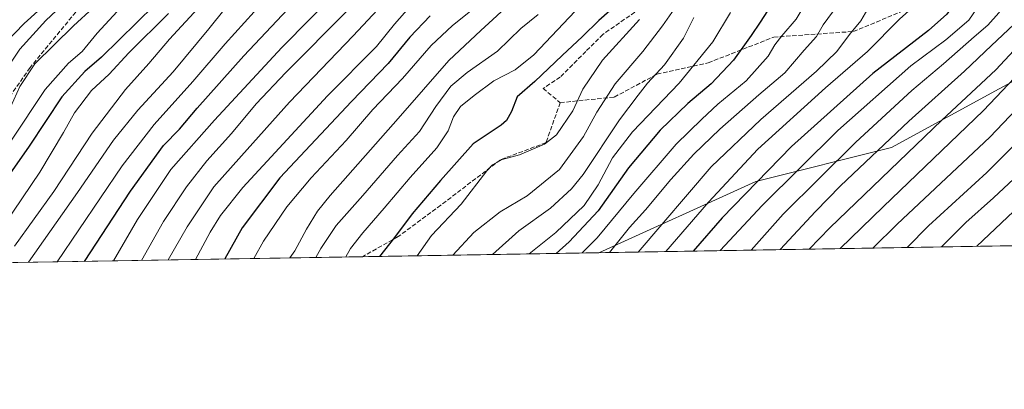
# Model space of a CAD drawing. Units: metres. Extents: x 613810 to 617247, y 4757131 to 4759508.
# Drawn here: x 616644 to 617010, y 4757137 to 4757275 of the extents above; entities that cross this region are included whole.
import ezdxf

# ---------------------------------------------------------------- set-up
doc = ezdxf.new("R2010")
doc.units = ezdxf.units.M
doc.header["$MEASUREMENT"] = 0
doc.linetypes.add('DGN Style 3', pattern=[2.307223458686699, 1.648016756204785, -0.6592067024819142])
for name, color, linetype, lineweight in [('Arbolado forestal CxS', 92, 'Continuous', 0), ('Comarca CxS', 21, 'Continuous', 0), ('Comunidad Autónoma CxS', 142, 'Continuous', 0), ('Curva de nivel maestra', 30, 'Continuous', 30), ('Curva de nivel normal', 30, 'Continuous', 0), ('Entidad de ámbito territorial CxS', 92, 'Continuous', 0), ('Municipio CxS', 4, 'Continuous', 0), ('Pastizal CxS', 92, 'Continuous', 0), ('Provincia CxS', 1, 'Continuous', 0), ('Senda', 7, 'DGN Style 3', 0)]:
    doc.layers.add(name, color=color, linetype=linetype, lineweight=lineweight)

msp = doc.modelspace()

# ---------------------------------------------------------------- linework, layer by layer
at = {"layer": 'Arbolado forestal CxS', "color": 92, "linetype": 'Continuous', "lineweight": 0, "extrusion": (-0.4154667896495912, -0.007000957328768187, 0.9095814055348446), "elevation": -288668.9963989313, "flags": 128}
msp.add_lwpolyline([(-4746119.719377787, 634232.3314510133), (-4746119.719377787, 634047.3855215723)], dxfattribs=at)
at = {"layer": 'Arbolado forestal CxS', "color": 92, "linetype": 'Continuous', "lineweight": 0, "extrusion": (-0.3651949289992864, -0.006154342675340574, 0.9309107303600279), "elevation": -253614.4979975173, "flags": 128}
msp.add_lwpolyline([(-4746118.7511413, 649147.041244377), (-4746118.7511413, 649052.6302826504)], dxfattribs=at)
at = {"layer": 'Arbolado forestal CxS', "color": 92, "linetype": 'Continuous', "lineweight": 0}
for points in [[(617237.4403999997, 4757778.818700001, 895.2002000000066), (617246.3602, 4757257.1917, 1123.775299999994), (617204.7703, 4757267.907500001, 1113.915500000003), (617149.5273000002, 4757270.551899999, 1101.042799999996), (617147.0736999996, 4757292.923900001, 1091.774900000004), (617144.9172999999, 4757293.3225, 1090.974499999997), (617088.7884999998, 4757303.695699999, 1065.871799999994), (617088.4490999999, 4757303.4989, 1065.810700000002), (617077.2895000001, 4757297.032099999, 1063.343800000002), (617068.1911000004, 4757291.7597, 1061.224799999996), (617048.5459000003, 4757270.712099999, 1058.766600000003), (616968.5608999999, 4757227.213099999, 1040.595600000001), (616918.0450999998, 4757214.5845, 1024.073199999999), (616859.6353000002, 4757188.095100001, 1006.410600000003), (616524.2193999998, 4757182.4429, 836.4336000000039)], [(617246.3602, 4757257.1917, 1123.775299999994), (617204.7703, 4757267.907500001, 1113.915500000003), (617149.5273000002, 4757270.551899999, 1101.042799999996), (617147.0736999996, 4757292.923900001, 1091.774900000004), (617144.9172999999, 4757293.3225, 1090.974499999997), (617088.7884999998, 4757303.695699999, 1065.871799999994), (617088.4490999999, 4757303.4989, 1065.810700000002), (617077.2895000001, 4757297.032099999, 1063.343800000002), (617068.1911000004, 4757291.7597, 1061.224799999996), (617048.5459000003, 4757270.712099999, 1058.766600000003), (616968.5608999999, 4757227.213099999, 1040.595600000001), (616918.0450999998, 4757214.5845, 1024.073199999999), (616859.6355999997, 4757188.0952, 1006.410699999993)]]:
    msp.add_polyline3d(points, dxfattribs=at)
at = {"layer": 'Comarca CxS', "color": 21, "linetype": 'Continuous', "lineweight": 0, "flags": 128}
msp.add_lwpolyline([(613926.1173791963, 4757138.661203587), (613848.9000008682, 4757137.359982396), (613817.2939826972, 4759040.020893157), (613810.4700008688, 4759450.819982373), (614287.8869057435, 4759458.866397859), (614598.601702923, 4759464.103244727), (616871.0299918308, 4759502.402859009), (617207.8700008946, 4759508.079982373), (617208.111300001, 4759493.968699999), (617241.3212900267, 4757551.864491), (617247.4300008953, 4757194.629982396), (617221.747356369, 4757194.197193793)], close=True, dxfattribs=at)
at = {"layer": 'Comunidad Autónoma CxS', "color": 142, "linetype": 'Continuous', "lineweight": 0, "flags": 128}
msp.add_lwpolyline([(613926.1173791963, 4757138.661203587), (613848.9000008682, 4757137.359982396), (613817.2939826972, 4759040.020893157), (613810.4700008688, 4759450.819982373), (614287.8869057435, 4759458.866397859), (614598.601702923, 4759464.103244727), (616871.0299918308, 4759502.402859009), (617207.8700008946, 4759508.079982373), (617208.111300001, 4759493.968699999), (617241.3212900267, 4757551.864491), (617247.4300008953, 4757194.629982396), (617221.747356369, 4757194.197193793)], close=True, dxfattribs=at)
at = {"layer": 'Curva de nivel maestra', "color": 30, "linetype": 'Continuous', "lineweight": 30, "flags": 128}
for points, elevation in [([(617012.3099999996, 4757324.110099999), (617008.2000000002, 4757316.7301), (617002.1299999999, 4757302.390100001), (616998.5099999999, 4757292.6601), (616991.4600000001, 4757279.9901), (616989.04, 4757276.7401), (616982.3099999996, 4757270.610099999), (616961.5700000003, 4757254.600099999), (616931.25, 4757227.4901), (616905.5099999999, 4757200.9801), (616894.801, 4757188.687899999)], 1025), ([(616924.8700000001, 4757281.8201), (616919.7199999997, 4757273.7501), (616916.2699999996, 4757268.780099999), (616909.7000000002, 4757259.600099999), (616901.4100000003, 4757250.790100001), (616892.7000000002, 4757243.5001), (616882.4900000002, 4757233.630100001), (616870.7000000002, 4757219.670100001), (616859.3600000005, 4757203.600099999), (616848.6900000004, 4757192.110099999), (616843.7498000005, 4757187.827600001)], 1000), ([(616694.3799999999, 4757280.020099999), (616674.7400000002, 4757260.770099999), (616668.5499999998, 4757255.420100001), (616659.9100000003, 4757246.0101), (616647.8200000003, 4757227.720100001), (616638.0499999998, 4757213.6801)], 900), ([(616668.3591, 4757184.872), (616685.5499999998, 4757210.970100001), (616697.7599999999, 4757227.920100001), (616703.7300000006, 4757234.0101), (616710.3399999999, 4757241.7601), (616727.7000000002, 4757261.270099999), (616744, 4757278.5701)], 925), ([(616866.8700000001, 4757280.670100001), (616859.6399999997, 4757274.340100001), (616853.6200000001, 4757268.340100001), (616846.0099999999, 4757261.340100001), (616835.9100000003, 4757251.670100001), (616829.2599999999, 4757246.0101), (616827.1600000003, 4757240.550100001), (616825.3200000003, 4757237.1601), (616823.3799999999, 4757235.5101), (616812.8700000001, 4757228.550100001), (616800.7699999996, 4757214.880100001), (616790.25, 4757202.520099999), (616783.7300000006, 4757193.720100001), (616778.0535000004, 4757186.720600001)], 975), ([(616796.9699999997, 4757276.0101), (616789.4199999999, 4757268.200099999), (616781.3799999999, 4757258.370100001), (616767.6299999999, 4757244.3101), (616741.0800000001, 4757215.840100001), (616727.0199999996, 4757197.270099999), (616720.5543999998, 4757185.751599999)], 950), ([(617030.4299999997, 4757270.100099999), (617002.6699999999, 4757240.9101), (616965.3499999996, 4757205.140100001), (616949.4384000005, 4757189.6086)], 1050), ([(616949.4384000005, 4757189.6086), (616949.4381999997, 4757189.6084)], 1050), ([(616778.0535000004, 4757186.720600001), (616778.0532999998, 4757186.7203)], 975), ([(616843.7498000005, 4757187.827600001), (616843.7495999997, 4757187.827400001)], 1000), ([(616720.5543999998, 4757185.751599999), (616720.5543000001, 4757185.751399999)], 950)]:
    msp.add_lwpolyline(points, dxfattribs=dict(at, elevation=elevation))
at = {"layer": 'Curva de nivel normal', "color": 30, "linetype": 'Continuous', "lineweight": 0, "flags": 128}
for points, elevation in [([(617242.9559000004, 4757456.2718), (617238.2599999999, 4757455.180000001), (617220.7800000003, 4757449.600000001), (617205.7000000002, 4757443.539999999), (617186.0700000003, 4757434.01), (617166.5700000003, 4757422.67), (617153.7800000003, 4757413.51), (617145.4800000006, 4757407.34), (617132.1600000003, 4757393.230000001), (617117.54, 4757374.08), (617106.7599999999, 4757360.890000001), (617103.79, 4757355.220000001), (617103.0700000003, 4757351.430000001), (617100.9199999999, 4757345.17), (617097.29, 4757339.680000001), (617088.3300000001, 4757330.15), (617081.9800000006, 4757324.57), (617072.2400000002, 4757314.960000001), (617059.3099999996, 4757298.449999999), (617045, 4757277.480000001), (617025, 4757251.880000001), (617005.0499999998, 4757231.029999999), (616970.5499999998, 4757198.66), (616961.6107999999, 4757189.8135)], 1055), ([(617243.3788999999, 4757431.5372), (617239.3300000001, 4757430.59), (617220.2599999999, 4757424.5), (617204.0300000003, 4757417.890000001), (617187.2599999999, 4757409.449999999), (617171.1699999999, 4757399.550000001), (617157.3300000001, 4757388.92), (617149.1100000005, 4757380.34), (617142.1100000005, 4757370.279999999), (617132.3700000001, 4757354.960000001), (617126.5800000001, 4757348.310000001), (617119.9900000002, 4757339.949999999), (617109.25, 4757327.74), (617091.3300000001, 4757309.869999999), (617070, 4757284.300000001), (617040.4600000001, 4757244.550000001), (617021.5099999999, 4757222.550000001), (617006.4000000004, 4757208.430000001), (616996.1100000005, 4757199.25), (616987.0488999998, 4757190.2422)], 1065), ([(617243.6157999998, 4757417.683700001), (617232.3099999996, 4757415.029999999), (617215.9900000002, 4757408.810000001), (617200, 4757401.41), (617182.3600000005, 4757391.619999999), (617170.0999999996, 4757382.75), (617158.04, 4757369.67), (617132.3300000001, 4757339.26), (617122.4400000004, 4757329.480000001), (617115.5999999996, 4757322.279999999), (617102.2999999998, 4757309.300000001), (617082.8499999996, 4757286.92), (617058.9600000001, 4757254.83), (617048, 4757239.470000001), (617037.6699999999, 4757226.880000001), (617027.6699999999, 4757216.369999999), (617000.2737999996, 4757190.465100001)], 1070), ([(617011.2199999997, 4757381.9), (617005.0800000001, 4757373.01), (616997.7999999998, 4757365.4), (616989.3799999999, 4757354.930000001), (616982.8099999996, 4757344.74), (616979.0999999996, 4757336.800000001), (616974.0599999996, 4757329.5), (616965.3300000001, 4757317.140000001), (616957.3300000001, 4757306.960000001), (616951, 4757297.850000001), (616945, 4757290.99), (616939, 4757284.859999999), (616933, 4757274.859999999), (616927.6699999999, 4757268.619999999), (616925.1699999999, 4757265.32), (616922.6699999999, 4757261.07), (616914.4000000004, 4757251.930000001), (616903.9100000003, 4757243.24), (616897.9199999999, 4757237.67), (616888.3899999997, 4757228.449999999), (616872.6900000004, 4757210.050000001), (616859.0199999996, 4757193.560000001), (616853.4566000003, 4757187.9911)], 1005), ([(617018.2599999999, 4757379.180000001), (617010.0300000003, 4757368.16), (617004.7999999998, 4757362.27), (616999.0700000003, 4757354.060000001), (616991.7699999996, 4757344.08), (616986.0300000003, 4757334.5), (616977.5099999999, 4757322.16), (616969.3099999996, 4757309.34), (616962.1100000005, 4757300.970000001), (616957.4500000002, 4757293.859999999), (616948.6799999997, 4757280.300000001), (616943.1399999997, 4757272.67), (616940.5999999996, 4757268.34), (616935.9900000002, 4757263.300000001), (616928.8600000005, 4757254.869999999), (616919.1500000004, 4757246.699999999), (616904.6200000001, 4757234), (616895, 4757224.680000001), (616886.5, 4757215.32), (616877, 4757203.980000001), (616871.1100000005, 4757197.51), (616863.5882000001, 4757188.161800001)], 1010), ([(617020.8099999996, 4757370.859999999), (617009.9500000002, 4757355.33), (616997.4100000003, 4757339.92), (616989.8399999999, 4757326.199999999), (616980.4400000004, 4757312.800000001), (616975.1600000003, 4757303.25), (616971.9699999997, 4757298.060000001), (616969.3099999996, 4757293), (616967.5300000003, 4757289), (616964.1100000005, 4757284.16), (616959.6500000004, 4757278.67), (616957.0800000001, 4757274.210000001), (616952.9299999997, 4757269.15), (616948.1500000004, 4757262.880000001), (616940.6399999997, 4757255.49), (616919.9100000003, 4757237.59), (616901.4000000004, 4757219.99), (616874.2895000001, 4757188.3421)], 1015), ([(617010.9400000004, 4757342.789999999), (617005.5499999998, 4757333.5), (617001.3399999999, 4757326.380000001), (616998.5700000003, 4757319.609999999), (616994.5999999996, 4757309.66), (616990.6900000004, 4757297.67), (616987.5199999996, 4757290.67), (616982.8200000003, 4757285.119999999), (616971.4199999999, 4757274.810000001), (616959.5899999999, 4757262.789999999), (616943.9400000004, 4757249.34), (616918.8300000001, 4757226.51), (616900.4100000003, 4757206.92), (616884.5878, 4757188.5156)], 1020), ([(617011.3600000005, 4757300.949999999), (617008.3300000001, 4757293.630000001), (617003.1500000004, 4757283.24), (616997.25, 4757274.5), (616988.7400000002, 4757267.15), (616975.7000000002, 4757257.460000001), (616948.5099999999, 4757233.51), (616920.4000000004, 4757205.65), (616904.7577999998, 4757188.8555)], 1030), ([(616635.6200000001, 4757262.74), (616645.9400000004, 4757273.230000001), (616659.9100000003, 4757285.980000001)], 880), ([(616679.1358000003, 4757185.053500001), (616688.1299999999, 4757200.460000001), (616700.4600000001, 4757219.050000001), (616716.7999999998, 4757237.34), (616741.7699999996, 4757264.34), (616762.9800000006, 4757285.869999999)], 930), ([(617013.5999999996, 4757284.91), (617008.4100000003, 4757277.199999999), (617004.3700000001, 4757272.619999999), (616999.2199999997, 4757268.279999999), (616987.8399999999, 4757258.26), (616976.0300000003, 4757248.34), (616955.1799999997, 4757229.189999999), (616928.2199999997, 4757202.4), (616916.2926000003, 4757189.049900001)], 1035), ([(616639.3600000005, 4757256.32), (616644.3399999999, 4757263.689999999), (616654.0499999998, 4757274.32), (616661.79, 4757281.58)], 885), ([(616782.8099999996, 4757284.220000001), (616768.3300000001, 4757268.699999999), (616744.6699999999, 4757244.060000001), (616726.7400000002, 4757224.130000001), (616716.5499999998, 4757212.600000001), (616706.5300000003, 4757197.710000001), (616699.4736000003, 4757185.396199999)], 940), ([(616791.1399999997, 4757281.439999999), (616783.7100000001, 4757272.92), (616777.0099999999, 4757264.720000001), (616758.7199999997, 4757246.32), (616727.2699999996, 4757212.34), (616718.9500000002, 4757201.939999999), (616715.1500000004, 4757195.75), (616709.7257000003, 4757185.569)], 945), ([(616744.7449000003, 4757186.1591), (616746.6399999997, 4757188.810000001), (616750.9699999997, 4757196.850000001), (616755.0700000003, 4757203.529999999), (616759.7599999999, 4757209.279999999), (616785.0300000003, 4757237.880000001), (616803.8700000001, 4757259.439999999), (616815.79, 4757270.609999999), (616827.7800000003, 4757281.66)], 960), ([(616637.6699999999, 4757235.02), (616644.3300000001, 4757249.77), (616649.9100000003, 4757258.189999999), (616664.2599999999, 4757272.34), (616671.6500000004, 4757279.01)], 890), ([(616641.04, 4757229.560000001), (616653.7400000002, 4757248.710000001), (616662.4199999999, 4757258.529999999), (616667.4699999997, 4757262.83), (616673.1100000005, 4757269.67), (616683.5199999996, 4757280.949999999)], 895), ([(616642.4100000003, 4757190.539999999), (616657.0199999996, 4757210.800000001), (616671.2599999999, 4757232.430000001), (616683.6399999997, 4757248.74), (616692.29, 4757258.34), (616700, 4757267.34), (616712.0499999998, 4757280.34)], 910), ([(616720.6699999999, 4757278.74), (616714.6699999999, 4757271.210000001), (616701.3300000001, 4757255.27), (616688.2800000003, 4757241.060000001), (616679.2000000002, 4757229.930000001), (616665.8499999996, 4757210.5), (616647.6273999996, 4757184.522500001)], 915), ([(616658.2498000005, 4757184.701500001), (616682.3700000001, 4757220.300000001), (616694.2599999999, 4757235.76), (616708.7300000006, 4757251.66), (616720.6600000003, 4757265.630000001), (616731.5300000003, 4757277.51)], 920), ([(616689.6057000002, 4757185.229900001), (616697.8099999996, 4757199.66), (616706.3300000001, 4757212.51), (616713.8899999997, 4757222.26), (616723.0599999996, 4757232.369999999), (616732.25, 4757243.350000001), (616743.3099999996, 4757255.050000001), (616766.3300000001, 4757278.140000001)], 935), ([(616731.3909, 4757185.9341), (616734.9699999997, 4757192.359999999), (616743.6600000003, 4757205.180000001), (616752.7100000001, 4757215.9), (616765.6799999997, 4757229.789999999), (616775.5999999996, 4757241.27), (616786.5999999996, 4757252.800000001), (616797.3399999999, 4757265.039999999), (616805.2100000001, 4757272.460000001), (616813.7599999999, 4757279.32)], 955), ([(616850.8499999996, 4757277.82), (616835.4299999997, 4757261.539999999), (616828.5, 4757256.01), (616820.5999999996, 4757251.949999999), (616813.3200000003, 4757246.449999999), (616808.2000000002, 4757242.380000001), (616805.6200000001, 4757238.52), (616803.6399999997, 4757233.32), (616799.4500000002, 4757227.08), (616789.4600000001, 4757216.07), (616779.8899999997, 4757204.600000001), (616771.8899999997, 4757195.51), (616767.3700000001, 4757189.630000001), (616765.6294999998, 4757186.511)], 970), ([(616888.5599999996, 4757279.82), (616883.3899999997, 4757272.310000001), (616876.0599999996, 4757262.859999999), (616865.7400000002, 4757250.779999999), (616858.8700000001, 4757240.25), (616853.9900000002, 4757231.24), (616845.0700000003, 4757219.01), (616833.04, 4757209.24), (616822.9900000002, 4757203.279999999), (616813.1399999997, 4757195.58), (616805.3398000002, 4757187.180199999)], 985), ([(616699.6100000005, 4757276.9), (616684.9400000004, 4757262.369999999), (616677.6200000001, 4757254.460000001), (616670.9900000002, 4757248.300000001), (616664.7300000006, 4757240.08), (616660.5999999996, 4757232.680000001), (616651.7800000003, 4757217.970000001), (616638.6699999999, 4757198.52)], 905), ([(616837.0499999998, 4757276.609999999), (616830.6500000004, 4757271.4), (616822, 4757262.939999999), (616810.6699999999, 4757255.02), (616804.6699999999, 4757249.960000001), (616799.0199999996, 4757242.359999999), (616792.9400000004, 4757233.08), (616784.7599999999, 4757224.25), (616771.9600000001, 4757209.300000001), (616762.0300000003, 4757198.220000001), (616756.2400000002, 4757189.689999999), (616754.4442999996, 4757186.3225)], 965), ([(616874.7599999999, 4757274.67), (616861, 4757259.66), (616853.6600000003, 4757248.800000001), (616850.0300000003, 4757240.789999999), (616843.9199999999, 4757231.869999999), (616839.4500000002, 4757228.34), (616834.4600000001, 4757226.34), (616830.1600000003, 4757224.430000001), (616823.6699999999, 4757222.76), (616820.0599999996, 4757220.77), (616818, 4757218.52), (616808.5, 4757206.16), (616797.4299999997, 4757194.539999999), (616792.0618000003, 4757186.9564)], 980), ([(616895.0499999998, 4757275.51), (616891.2100000001, 4757267.810000001), (616884.0599999996, 4757257.92), (616877.7999999998, 4757251.100000001), (616874.3300000001, 4757246.65), (616867.3300000001, 4757237.42), (616853.8099999996, 4757217.08), (616849.5099999999, 4757211.83), (616841.6799999997, 4757204.67), (616829.9000000004, 4757196.17), (616820.1564999997, 4757187.4299)], 990), ([(616908.6699999999, 4757277.25), (616902.04, 4757266.380000001), (616889.5199999996, 4757251.09), (616872.1799999997, 4757233.01), (616864.7999999998, 4757223.34), (616859.3600000005, 4757213.34), (616854.1699999999, 4757205.619999999), (616843.6699999999, 4757195.640000001), (616833.7399000004, 4757187.6588)], 995), ([(617014, 4757272.84), (617005.6699999999, 4757265.060000001), (616995.6699999999, 4757255.5), (616975, 4757236.930000001), (616949.54, 4757212.880000001), (616940.25, 4757203.34), (616927.0597000001, 4757189.2313)], 1040), ([(617014.04, 4757263.189999999), (617007.3099999996, 4757256.029999999), (616987.25, 4757237.34), (616945.5499999998, 4757197.369999999), (616937.9011000004, 4757189.414000001)], 1045), ([(617023.54, 4757237.52), (617003.9100000003, 4757217.9), (616982.3200000003, 4757198.130000001), (616974.2750000004, 4757190.026900001)], 1060)]:
    msp.add_lwpolyline(points, dxfattribs=dict(at, elevation=elevation))
at = {"layer": 'Entidad de ámbito territorial CxS', "color": 92, "linetype": 'Continuous', "lineweight": 0, "flags": 128}
msp.add_lwpolyline([(617149.5939999995, 4757531.304999999), (617148.4000000008, 4757521.664000002), (617148.4880000004, 4757512.893), (617151.8809999997, 4757491.442999999), (617160.108000001, 4757456.567000001), (617169.6579999998, 4757416.493000001), (617182.6900000006, 4757358.782000001), (617195.6880000007, 4757304.378000001), (617204.821, 4757267.858999998), (617206.7860000008, 4757260.640000001), (617213.0010000007, 4757237.813999999), (617217.250000001, 4757219.551000002), (617219.6869999988, 4757204.574999999), (617221.747356369, 4757194.197193793), (613926.1173791963, 4757138.661203587)], dxfattribs=at)
at = {"layer": 'Municipio CxS', "color": 4, "linetype": 'Continuous', "lineweight": 0, "flags": 128}
msp.add_lwpolyline([(617149.5939999995, 4757531.304999999), (617148.4000000008, 4757521.664000002), (617148.4880000004, 4757512.893), (617151.8809999997, 4757491.442999999), (617160.108000001, 4757456.567000001), (617169.6579999998, 4757416.493000001), (617182.6900000006, 4757358.782000001), (617195.6880000007, 4757304.378000001), (617204.821, 4757267.858999998), (617206.7860000008, 4757260.640000001), (617213.0010000007, 4757237.813999999), (617217.250000001, 4757219.551000002), (617219.6869999988, 4757204.574999999), (617221.747356369, 4757194.197193793), (613926.1173791963, 4757138.661203587)], dxfattribs=at)
at = {"layer": 'Pastizal CxS', "color": 92, "linetype": 'Continuous', "lineweight": 0, "extrusion": (-0.3260692152099117, -0.005494736556425016, 0.9453299290525863), "elevation": -226327.0424477835, "flags": 128}
msp.add_lwpolyline([(-4746119.288027187, 659563.6521918284), (-4746119.288027187, 659153.3724096946)], dxfattribs=at)
at = {"layer": 'Pastizal CxS', "color": 92, "linetype": 'Continuous', "lineweight": 0}
msp.add_polyline3d([(617246.3602, 4757257.1917, 1123.775299999994), (617247.4299999997, 4757194.630000001, 1140.209199999998), (616859.6353000002, 4757188.095100001, 1006.410600000003), (616918.0450999998, 4757214.5845, 1024.073199999999), (616968.5608999999, 4757227.213099999, 1040.595600000001), (617048.5459000003, 4757270.712099999, 1058.766600000003), (617068.1911000004, 4757291.7597, 1061.224799999996), (617077.2895000001, 4757297.032099999, 1063.343800000002), (617088.4490999999, 4757303.4989, 1065.810700000002), (617088.7884999998, 4757303.695699999, 1065.871799999994), (617144.9172999999, 4757293.3225, 1090.974499999997), (617147.0736999996, 4757292.923900001, 1091.774900000004), (617149.5273000002, 4757270.551899999, 1101.042799999996), (617204.7703, 4757267.907500001, 1113.915500000003)], close=True, dxfattribs=at)
msp.add_polyline3d([(617246.3602, 4757257.1917, 1123.775299999994), (617204.7703, 4757267.907500001, 1113.915500000003), (617149.5273000002, 4757270.551899999, 1101.042799999996), (617147.0736999996, 4757292.923900001, 1091.774900000004), (617144.9172999999, 4757293.3225, 1090.974499999997), (617088.7884999998, 4757303.695699999, 1065.871799999994), (617088.4490999999, 4757303.4989, 1065.810700000002), (617077.2895000001, 4757297.032099999, 1063.343800000002), (617068.1911000004, 4757291.7597, 1061.224799999996), (617048.5459000003, 4757270.712099999, 1058.766600000003), (616968.5608999999, 4757227.213099999, 1040.595600000001), (616918.0450999998, 4757214.5845, 1024.073199999999), (616859.6355999997, 4757188.0952, 1006.410699999993)], dxfattribs=at)
at = {"layer": 'Provincia CxS', "color": 1, "linetype": 'Continuous', "lineweight": 0, "flags": 128}
msp.add_lwpolyline([(613926.1173791963, 4757138.661203587), (613848.9000008682, 4757137.359982396), (613817.2939826972, 4759040.020893157), (613810.4700008688, 4759450.819982373), (614287.8869057435, 4759458.866397859), (614598.601702923, 4759464.103244727), (616871.0299918308, 4759502.402859009), (617207.8700008946, 4759508.079982373), (617208.111300001, 4759493.968699999), (617241.3212900267, 4757551.864491), (617247.4300008953, 4757194.629982396), (617221.747356369, 4757194.197193793)], close=True, dxfattribs=at)
at = {"layer": 'Senda', "color": 7, "linetype": 'DGN Style 3', "lineweight": 0}
for points in [[(616978.8362999996, 4757614.009299999, 877.5730999999943), (616974.8243000006, 4757611.653700001, 878.5559999999969), (616969.0028999997, 4757607.1841, 879.3211000000011), (616956.2067, 4757587.613100001, 888.341499999995), (616931.3667000001, 4757560.514900001, 880.5899000000064), (616921.5812999997, 4757548.4713, 881.3169999999956), (616922.3339000001, 4757528.147700001, 882.1457999999985), (616910.2903000005, 4757518.362299999, 889.4799000000058), (616897.4940999999, 4757504.813300001, 880.1361000000034), (616872.6540999999, 4757493.522299999, 882.9989999999962), (616846.3086999999, 4757470.187899999, 884.545100000003), (616826.7377000004, 4757442.3369, 887.7379999999977), (616819.9633, 4757424.271500001, 881.9229999999952), (616809.6601, 4757406.590100001, 877.1025999999983), (616776.1401000004, 4757380.3101, 878.5899000000064), (616745.3400999998, 4757360.130100001, 873.0457000000025), (616709.6001000004, 4757331.450099999, 884.7666000000027), (616687.1300999997, 4757304.170100001, 898.6373000000023), (616648.1401000004, 4757256.840100001, 907.4904999999999), (616620.5301000001, 4757217.170100001, 902.6190999999964), (616603.5599999996, 4757183.779899999, 909.2733000000007)], [(617206.9782999996, 4757538.481899999, 1032.017999999997), (617187.1498999996, 4757523.194300001, 1032.584000000003), (617170.2165000001, 4757512.611099999, 1032.285300000003), (617157.5164999999, 4757499.910900001, 1030.082800000004), (617142.6999000004, 4757485.0943, 1033.228199999998), (617123.6497, 4757472.394300001, 1031.230200000005), (617110.9496999999, 4757461.810900001, 1028.785900000003), (617089.7830999997, 4757441.702500001, 1032.816099999996), (617073.9080999997, 4757422.6525, 1035.378800000006), (617053.7997000003, 4757409.952500001, 1031.863500000007), (617040.0412999997, 4757406.7775, 1028.026100000003), (617023.1079000002, 4757400.4275, 1022.3995), (617014.6413000004, 4757395.135700001, 1020.184299999994), (617001.9413000002, 4757384.5525, 1017.505999999994), (616987.1244999999, 4757373.9691, 1018.484200000006), (616958.5494999997, 4757344.335700001, 1011.788), (616925.7411000002, 4757316.8189, 1008.117800000007), (616899.2827000003, 4757297.7689, 1002.175199999998), (616874.9408999998, 4757278.718900001, 995.5412000000069), (616861.1825000001, 4757269.1939, 994.6744999999937), (616854.8324999996, 4757262.843900001, 990.1515000000073), (616845.3075000001, 4757253.3189, 982.9704000000056), (616838.9574999996, 4757249.0855, 991.165599999993), (616845.3075000001, 4757243.7939, 991.480899999995)], [(616845.3075000001, 4757243.7939, 991.480899999995), (616865.4159000004, 4757245.910499999, 1008.345400000006), (616881.2909000004, 4757254.3771, 1011.279699999999), (616900.3410999998, 4757258.610500001, 1018.968900000007), (616924.6826999999, 4757268.135500001, 1026.733200000002), (616954.3161000004, 4757270.2521, 1035.330100000006), (616972.3079000004, 4757277.660499999, 1044.082200000005), (616987.1244999999, 4757288.243899999, 1043.977299999999), (616997.7078999998, 4757297.7689, 1049.853900000002), (617008.2912999997, 4757306.235500001, 1051.4856), (617029.4578999998, 4757317.8773, 1054.843399999998), (617045.3328999998, 4757327.4023, 1057.982199999999), (617061.2078999998, 4757333.7523, 1060.455400000006), (617069.6747000003, 4757337.9857, 1062.586299999995), (617078.1413000004, 4757345.394099999, 1060.358200000002), (617084.4912999999, 4757352.802300001, 1066.517000000007), (617088.7247000001, 4757353.8607, 1069.087199999994), (617105.6580999997, 4757360.210700001, 1073.173500000004), (617116.2414999995, 4757360.210700001, 1075.784499999994), (617126.6672999999, 4757357.455499999, 1069.911300000007)], [(616845.3075000001, 4757243.7939, 991.480899999995), (616840.0159, 4757228.9771, 997.6836999999941), (616823.0824999996, 4757222.6271, 997.6398999999947), (616800.8574999999, 4757205.693700001, 990.066300000006), (616784.9824999999, 4757194.052100001, 988.1159999999946), (616771.7596000005, 4757186.6143, 982.6006000000052)]]:
    msp.add_polyline3d(points, dxfattribs=at)

doc.saveas('drawing.dxf')
